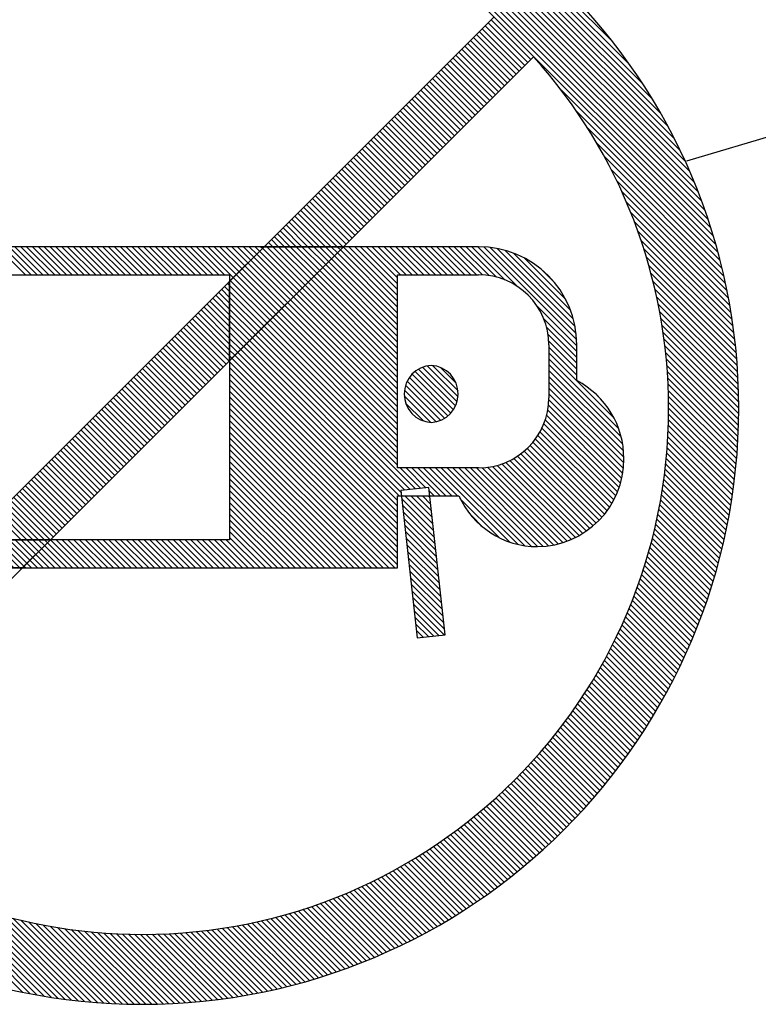
# Model space of a CAD drawing. Units: millimetres. Extents: x 0 to 420, y 0 to 297.
# Drawn here: x 83 to 85, y 153 to 156 of the extents above; entities that cross this region are included whole.
import ezdxf

# ---------------------------------------------------------------- set-up
doc = ezdxf.new("R2010")
doc.units = ezdxf.units.MM
doc.header["$LTSCALE"] = 0.183371
doc.layers.add('NoLayerName_001', color=7, linetype='Continuous')

# ---------------------------------------------------------------- blocks, each defined once
blk = doc.blocks.new('JZB_0041')
at = {"layer": 'NoLayerName_001', "color": 7, "linetype": 'Continuous', "lineweight": 25}
for p, q in [((0.1082, 0.3616), (0.2387, 0.2311)), ((0.1222, 0.3668), (0.2483, 0.2407)), ((0.1415, 0.3668), (0.2579, 0.2504)), ((0.1608, 0.3668), (0.2676, 0.26)), ((0.18, 0.3668), (0.2772, 0.2696)), ((0.1993, 0.3668), (0.2868, 0.2793)), ((0.2185, 0.3668), (0.2965, 0.2889)), ((0.2378, 0.3668), (0.3061, 0.2985)), ((0.2571, 0.3668), (0.3157, 0.3081)), ((0.2763, 0.3668), (0.3253, 0.3178)), ((0.2956, 0.3668), (0.335, 0.3274)), ((0.3148, 0.3668), (0.3446, 0.337)), ((0.3341, 0.3668), (0.3542, 0.3467)), ((0.3533, 0.3668), (0.3639, 0.3563)), ((0.3726, 0.3668), (0.3735, 0.3659)), ((0.0793, 0.3327), (0.2098, 0.2022)), ((0.089, 0.3423), (0.2194, 0.2118)), ((0.0986, 0.3519), (0.2291, 0.2215)), ((0.0408, 0.2942), (0.1713, 0.1637)), ((0.0505, 0.3038), (0.1809, 0.1733)), ((0.0601, 0.3134), (0.1905, 0.183)), ((0.0697, 0.323), (0.2002, 0.1926)), ((0.0119, 0.2653), (0.1424, 0.1348)), ((0.0216, 0.2749), (0.152, 0.1444)), ((0.0312, 0.2845), (0.1617, 0.1541)), ((0, 0.2387), (0.1231, 0.1156)), ((0.0023, 0.2556), (0.1328, 0.1252)), ((0, 0.2194), (0.1135, 0.1059)), ((0, 0.2002), (0.1039, 0.0963)), ((0, 0.1809), (0.0943, 0.0867)), ((0, 0.1617), (0.0846, 0.077)), ((0, 0.1424), (0.075, 0.0674)), ((0, 0.1231), (0.0654, 0.0578)), ((0, 0.1039), (0.0557, 0.0481)), ((0, 0.0846), (0.0461, 0.0385)), ((0, 0.0654), (0.0365, 0.0289)), ((0, 0.0461), (0.0269, 0.0193)), ((0, 0.0269), (0.0172, 0.0096)), ((0, 0.0076), (0.0076, 0))]:
    blk.add_line(p, q, dxfattribs=at)
blk = doc.blocks.new('JZB_0042')
at = {"layer": 'NoLayerName_001', "color": 7, "linetype": 'Continuous', "lineweight": 25}
for p, q in [((0.0674, 0.0687), (0.1361, 0)), ((0.077, 0.0784), (0.1554, 0)), ((0.0867, 0.088), (0.1747, 0)), ((0.1016, 0.0923), (0.1939, 0)), ((0.1209, 0.0923), (0.2132, 0)), ((0.1401, 0.0923), (0.2324, 0)), ((0.1594, 0.0923), (0.2517, 0)), ((0.1786, 0.0923), (0.2653, 0.0056)), ((0.1979, 0.0923), (0.275, 0.0152)), ((0.2171, 0.0923), (0.2846, 0.0249)), ((0.2364, 0.0923), (0.2942, 0.0345)), ((0.2557, 0.0923), (0.3039, 0.0441)), ((0.2749, 0.0923), (0.3135, 0.0537)), ((0.2942, 0.0923), (0.3231, 0.0634)), ((0.3134, 0.0923), (0.3327, 0.073)), ((0.3327, 0.0923), (0.3424, 0.0826)), ((0.3519, 0.0923), (0.352, 0.0923)), ((0.0385, 0.0398), (0.0784, 0)), ((0.0481, 0.0495), (0.0976, 0)), ((0.0578, 0.0591), (0.1169, 0)), ((0, 0.0013), (0.0013, 0)), ((0.0096, 0.011), (0.0206, 0)), ((0.0193, 0.0206), (0.0399, 0)), ((0.0289, 0.0302), (0.0591, 0))]:
    blk.add_line(p, q, dxfattribs=at)
blk = doc.blocks.new('JZB_0043')
at = {"layer": 'NoLayerName_001', "color": 7, "linetype": 'Continuous', "lineweight": 25}
for p, q in [((2.5272, 3.8367), (3.8383, 2.5256)), ((2.5551, 3.8281), (3.8296, 2.5535)), ((2.5837, 3.8187), (3.8203, 2.5821)), ((2.6131, 3.8086), (3.8102, 2.6115)), ((2.6432, 3.7977), (3.7993, 2.6417)), ((2.6743, 3.7859), (3.7874, 2.6728)), ((2.7065, 3.773), (3.7746, 2.7049)), ((2.7398, 3.7589), (3.7605, 2.7382)), ((2.7745, 3.7435), (3.7451, 2.7729)), ((2.8107, 3.7266), (3.7281, 2.8091)), ((2.8488, 3.7077), (3.7093, 2.8472)), ((2.8891, 3.6867), (3.6882, 2.8875)), ((2.9322, 3.6628), (3.6644, 2.9307)), ((2.9791, 3.6352), (3.6368, 2.9775)), ((3.031, 3.6025), (3.6041, 3.0294)), ((3.0907, 3.562), (3.5636, 3.0892)), ((3.1651, 3.507), (3.5086, 3.1635)), ((3.0787, 3.2082), (3.2091, 3.0778)), ((3.0883, 3.2179), (3.2187, 3.0875)), ((3.0979, 3.2275), (3.2283, 3.0971)), ((3.1076, 3.2371), (3.2379, 3.1067)), ((3.0498, 3.1793), (3.1802, 3.0489)), ((3.0594, 3.189), (3.1898, 3.0586)), ((3.069, 3.1986), (3.1994, 3.0682)), ((3.0113, 3.1408), (3.1417, 3.0104)), ((3.0209, 3.1504), (3.1513, 3.0201)), ((3.0305, 3.1601), (3.1609, 3.0297)), ((3.0401, 3.1697), (3.1705, 3.0393)), ((2.9824, 3.1119), (3.1128, 2.9815)), ((2.992, 3.1216), (3.1224, 2.9912)), ((3.0016, 3.1312), (3.132, 3.0008)), ((2.9535, 3.083), (3.0839, 2.9526)), ((2.9631, 3.0927), (3.0935, 2.9623)), ((2.9727, 3.1023), (3.1031, 2.9719)), ((2.915, 3.0445), (3.0454, 2.9141)), ((2.9246, 3.0542), (3.055, 2.9238)), ((2.9342, 3.0638), (3.0646, 2.9334)), ((2.9439, 3.0734), (3.0743, 2.943)), ((2.8861, 3.0156), (3.0165, 2.8852)), ((2.8957, 3.0253), (3.0261, 2.8949)), ((2.9053, 3.0349), (3.0357, 2.9045)), ((2.8572, 2.9868), (2.9876, 2.8564)), ((2.8668, 2.9964), (2.9972, 2.866)), ((2.8765, 3.006), (3.0069, 2.8756)), ((3.3375, 3.0072), (3.8463, 2.4984)), ((2.8187, 2.9482), (2.9491, 2.8178)), ((2.8283, 2.9579), (2.9587, 2.8275)), ((2.8379, 2.9675), (2.9683, 2.8371)), ((2.8476, 2.9771), (2.978, 2.8467)), ((2.7898, 2.9194), (2.9202, 2.7889)), ((2.7994, 2.929), (2.9298, 2.7986)), ((2.809, 2.9386), (2.9395, 2.8082)), ((3.3881, 2.9373), (3.8537, 2.4717)), ((2.7609, 2.8905), (2.8913, 2.7601)), ((2.7705, 2.9001), (2.9009, 2.7697)), ((2.7802, 2.9097), (2.9106, 2.7793)), ((2.7224, 2.852), (2.8528, 2.7215)), ((2.732, 2.8616), (2.8624, 2.7312)), ((2.7416, 2.8712), (2.8721, 2.7408)), ((2.7513, 2.8808), (2.8817, 2.7504)), ((3.4252, 2.8809), (3.8606, 2.4456)), ((2.6935, 2.8231), (2.8239, 2.6926)), ((2.7031, 2.8327), (2.8335, 2.7023)), ((2.7128, 2.8423), (2.8432, 2.7119)), ((3.455, 2.8318), (3.867, 2.4199)), ((2.655, 2.7846), (2.7854, 2.6541)), ((2.6646, 2.7942), (2.795, 2.6638)), ((2.6742, 2.8038), (2.8047, 2.6734)), ((2.6839, 2.8134), (2.8143, 2.683)), ((3.4801, 2.7875), (3.8729, 2.3948)), ((2.6261, 2.7557), (2.7565, 2.6252)), ((2.6357, 2.7653), (2.7661, 2.6349)), ((2.6454, 2.7749), (2.7758, 2.6445)), ((2.5972, 2.7268), (2.7276, 2.5963)), ((2.6068, 2.7364), (2.7373, 2.606)), ((2.6165, 2.746), (2.7469, 2.6156)), ((3.5017, 2.7466), (3.8783, 2.37)), ((2.5587, 2.6883), (2.6891, 2.5578)), ((2.5683, 2.6979), (2.6988, 2.5675)), ((2.5779, 2.7075), (2.7084, 2.5771)), ((2.5876, 2.7172), (2.718, 2.5867)), ((3.5207, 2.7084), (3.8834, 2.3457)), ((2.5298, 2.6594), (2.6602, 2.5289)), ((2.5394, 2.669), (2.6699, 2.5386)), ((2.5491, 2.6786), (2.6795, 2.5482)), ((3.5376, 2.6723), (3.888, 2.3218)), ((2.5009, 2.6305), (2.6314, 2.5001)), ((2.5105, 2.6401), (2.641, 2.5097)), ((2.5202, 2.6497), (2.6506, 2.5193)), ((3.5527, 2.6379), (3.8923, 2.2983)), ((2.4624, 2.592), (2.5631, 2.4913)), ((2.472, 2.6016), (2.5823, 2.4913)), ((2.4817, 2.6112), (2.6016, 2.4913)), ((2.4913, 2.6209), (2.6208, 2.4913)), ((3.5663, 2.605), (3.8962, 2.2751)), ((2.4335, 2.5631), (2.5053, 2.4913)), ((2.4431, 2.5727), (2.5246, 2.4913)), ((2.4528, 2.5823), (2.5438, 2.4913)), ((3.5787, 2.5734), (3.8998, 2.2523)), ((2.4046, 2.5342), (2.4475, 2.4913)), ((2.4143, 2.5438), (2.4668, 2.4913)), ((2.4239, 2.5535), (2.486, 2.4913)), ((3.59, 2.5428), (3.9031, 2.2297)), ((2.3661, 2.4957), (2.3705, 2.4913)), ((2.3757, 2.5053), (2.3898, 2.4913)), ((2.3854, 2.5149), (2.409, 2.4913)), ((2.395, 2.5246), (2.4283, 2.4913)), ((3.6003, 2.5133), (3.9061, 2.2075)), ((1.4846, 2.4913), (1.5769, 2.399)), ((1.5039, 2.4913), (1.5962, 2.399)), ((1.5231, 2.4913), (1.6155, 2.399)), ((1.5424, 2.4913), (1.6347, 2.399)), ((1.5617, 2.4913), (1.654, 2.399)), ((1.5809, 2.4913), (1.6732, 2.399)), ((1.6002, 2.4913), (1.6925, 2.399)), ((1.6194, 2.4913), (1.7118, 2.399)), ((1.6387, 2.4913), (1.731, 2.399)), ((1.6579, 2.4913), (1.7503, 2.399)), ((1.6772, 2.4913), (1.7695, 2.399)), ((1.6965, 2.4913), (1.7888, 2.399)), ((1.7157, 2.4913), (1.808, 2.399)), ((1.735, 2.4913), (1.8273, 2.399)), ((1.7542, 2.4913), (1.8466, 2.399)), ((1.7735, 2.4913), (1.8658, 2.399)), ((1.7928, 2.4913), (1.8851, 2.399)), ((1.812, 2.4913), (1.9043, 2.399)), ((1.8313, 2.4913), (1.9236, 2.399)), ((1.8505, 2.4913), (1.9429, 2.399)), ((1.8698, 2.4913), (1.9621, 2.399)), ((1.889, 2.4913), (1.9814, 2.399)), ((1.9083, 2.4913), (2.0006, 2.399)), ((1.9276, 2.4913), (2.0199, 2.399)), ((1.9468, 2.4913), (2.0391, 2.399)), ((1.9661, 2.4913), (2.0584, 2.399)), ((1.9853, 2.4913), (2.0777, 2.399)), ((2.0046, 2.4913), (2.0969, 2.399)), ((2.0238, 2.4913), (2.1162, 2.399)), ((2.0431, 2.4913), (2.1354, 2.399)), ((2.0624, 2.4913), (2.1547, 2.399)), ((2.0816, 2.4913), (2.1739, 2.399)), ((2.1009, 2.4913), (2.1932, 2.399)), ((2.1201, 2.4913), (2.2125, 2.399)), ((2.1394, 2.4913), (2.2317, 2.399)), ((2.1587, 2.4913), (2.2602, 2.3898)), ((2.1779, 2.4913), (2.2698, 2.3994)), ((2.1972, 2.4913), (2.2794, 2.409)), ((2.2164, 2.4913), (2.2891, 2.4187)), ((2.2357, 2.4913), (2.2987, 2.4283)), ((2.2549, 2.4913), (2.3083, 2.4379)), ((2.2742, 2.4913), (2.318, 2.4475)), ((2.2935, 2.4913), (2.3276, 2.4572)), ((2.3127, 2.4913), (2.3372, 2.4668)), ((2.332, 2.4913), (2.3468, 2.4764)), ((2.3512, 2.4913), (2.3565, 2.4861)), ((2.5928, 2.4615), (2.8004, 2.254)), ((2.6025, 2.4712), (2.8004, 2.2732)), ((2.6121, 2.4808), (2.8004, 2.2925)), ((2.6217, 2.4904), (2.8004, 2.3117)), ((2.6401, 2.4913), (2.8004, 2.331)), ((2.6594, 2.4913), (2.8004, 2.3503)), ((2.6786, 2.4913), (2.8004, 2.3695)), ((2.6979, 2.4913), (2.8004, 2.3888)), ((2.7171, 2.4913), (2.8095, 2.399)), ((2.7364, 2.4913), (2.8287, 2.399)), ((2.7557, 2.4913), (2.848, 2.399)), ((2.7749, 2.4913), (2.8672, 2.399)), ((2.7942, 2.4913), (2.8865, 2.399)), ((2.8134, 2.4913), (2.9058, 2.399)), ((2.8327, 2.4913), (2.925, 2.399)), ((2.8519, 2.4913), (2.9443, 2.399)), ((2.8712, 2.4913), (2.9635, 2.399)), ((2.8905, 2.4913), (2.9828, 2.399)), ((2.9097, 2.4913), (3.002, 2.399)), ((2.929, 2.4913), (3.0213, 2.399)), ((2.9482, 2.4913), (3.0406, 2.399)), ((2.9675, 2.4913), (3.0598, 2.399)), ((2.9868, 2.4913), (3.0794, 2.3986)), ((3.006, 2.4913), (3.1009, 2.3964)), ((3.0253, 2.4913), (3.1252, 2.3914)), ((3.0445, 2.4913), (3.1541, 2.3817)), ((3.0638, 2.4913), (3.1954, 2.3597)), ((3.0835, 2.4909), (3.389, 2.1853)), ((3.1045, 2.4891), (3.3872, 2.2064)), ((3.1273, 2.4855), (3.3837, 2.2291)), ((3.1524, 2.4797), (3.3779, 2.2543)), ((3.1811, 2.4703), (3.3685, 2.2829)), ((3.6097, 2.4846), (3.9087, 2.1856)), ((2.564, 2.4326), (2.8004, 2.1962)), ((2.5736, 2.4423), (2.8004, 2.2155)), ((2.5832, 2.4519), (2.8004, 2.2347)), ((3.216, 2.4546), (3.3528, 2.3178)), ((3.6183, 2.4567), (3.9111, 2.1639)), ((3.6263, 2.4295), (3.9133, 2.1425)), ((2.5351, 2.4038), (2.8004, 2.1384)), ((2.5447, 2.4134), (2.8004, 2.1577)), ((2.5543, 2.423), (2.8004, 2.1769)), ((3.2742, 2.4157), (3.3139, 2.376)), ((3.6335, 2.403), (3.9151, 2.1214)), ((2.2409, 2.3705), (2.2482, 2.3632)), ((2.2482, 2.3824), (2.2506, 2.3801)), ((2.4966, 2.3652), (2.8004, 2.0614)), ((2.5062, 2.3749), (2.8004, 2.0806)), ((2.5158, 2.3845), (2.8004, 2.0999)), ((2.5254, 2.3941), (2.8004, 2.1192)), ((3.6402, 2.3771), (3.9167, 2.1005)), ((2.2024, 2.332), (2.2482, 2.2862)), ((2.212, 2.3416), (2.2482, 2.3054)), ((2.2217, 2.3513), (2.2482, 2.3247)), ((2.2313, 2.3609), (2.2482, 2.3439)), ((2.4677, 2.3363), (2.8004, 2.0036)), ((2.4773, 2.346), (2.8004, 2.0229)), ((2.4869, 2.3556), (2.8004, 2.0421)), ((3.6463, 2.3517), (3.9181, 2.0799)), ((2.1735, 2.3031), (2.2482, 2.2284)), ((2.1832, 2.3127), (2.2482, 2.2476)), ((2.1928, 2.3224), (2.2482, 2.2669)), ((2.4388, 2.3075), (2.8004, 1.9458)), ((2.4484, 2.3171), (2.8004, 1.9651)), ((2.458, 2.3267), (2.8004, 1.9844)), ((3.6519, 2.3269), (3.9193, 2.0595)), ((3.657, 2.3025), (3.9202, 2.0393)), ((2.1446, 2.2742), (2.2482, 2.1706)), ((2.1543, 2.2839), (2.2482, 2.1899)), ((2.1639, 2.2935), (2.2482, 2.2091)), ((2.4003, 2.2689), (2.8004, 1.8688)), ((2.4099, 2.2786), (2.8004, 1.8881)), ((2.4195, 2.2882), (2.8004, 1.9073)), ((2.4292, 2.2978), (2.8004, 1.9266)), ((3.2584, 2.2967), (3.3895, 2.1656)), ((3.6617, 2.2786), (3.9209, 2.0193)), ((2.1061, 2.2357), (2.2366, 2.1052)), ((2.1157, 2.2453), (2.2462, 2.1149)), ((2.1254, 2.255), (2.2482, 2.1321)), ((2.135, 2.2646), (2.2482, 2.1514)), ((2.3714, 2.24), (2.8004, 1.811)), ((2.381, 2.2497), (2.8004, 1.8303)), ((2.3906, 2.2593), (2.8004, 1.8496)), ((3.2804, 2.2554), (3.3895, 2.1463)), ((3.6659, 2.2551), (3.9214, 1.9996)), ((2.0772, 2.2068), (2.2077, 2.0763)), ((2.0869, 2.2164), (2.2173, 2.086)), ((2.0965, 2.2261), (2.227, 2.0956)), ((2.3425, 2.2112), (2.859, 1.6946)), ((2.3521, 2.2208), (2.8004, 1.7725)), ((2.3618, 2.2304), (2.8004, 1.7918)), ((3.29, 2.2265), (3.3895, 2.1271)), ((3.295, 2.2023), (3.3895, 2.1078)), ((3.6697, 2.232), (3.9217, 1.98)), ((3.6732, 2.2093), (3.9218, 1.9606)), ((2.0483, 2.1779), (2.1788, 2.0475)), ((2.058, 2.1876), (2.1885, 2.0571)), ((2.0676, 2.1972), (2.1981, 2.0667)), ((2.304, 2.1726), (2.805, 1.6716)), ((2.3136, 2.1823), (2.8113, 1.6846)), ((2.3232, 2.1919), (2.8244, 1.6907)), ((2.3329, 2.2015), (2.8417, 1.6927)), ((3.2973, 2.1808), (3.3895, 2.0886)), ((3.6763, 2.1869), (3.9217, 1.9415)), ((2.0098, 2.1394), (2.1403, 2.0089)), ((2.0195, 2.149), (2.1499, 2.0186)), ((2.0291, 2.1587), (2.1596, 2.0282)), ((2.0387, 2.1683), (2.1692, 2.0378)), ((2.2751, 2.1437), (2.8004, 1.6185)), ((2.2847, 2.1534), (2.8004, 1.6377)), ((2.2944, 2.163), (2.8004, 1.657)), ((3.2976, 2.1612), (3.3895, 2.0693)), ((3.2976, 2.1419), (3.5119, 1.9276)), ((3.6791, 2.1649), (3.9215, 1.9225)), ((3.6815, 2.1431), (3.921, 1.9037)), ((1.9809, 2.1105), (2.1114, 1.98)), ((1.9906, 2.1202), (2.1211, 1.9897)), ((2.0002, 2.1298), (2.1307, 1.9993)), ((2.2482, 2.1128), (2.8004, 1.5607)), ((2.2558, 2.1245), (2.8004, 1.5799)), ((2.2655, 2.1341), (2.8004, 1.5992)), ((3.2976, 2.1227), (3.5268, 1.8935)), ((3.6837, 2.1217), (3.9204, 1.8851)), ((1.9521, 2.0816), (2.0825, 1.9512)), ((1.9617, 2.0913), (2.0922, 1.9608)), ((1.9713, 2.1009), (2.1018, 1.9704)), ((2.2482, 2.0936), (2.8004, 1.5414)), ((2.2482, 2.0743), (2.8004, 1.5222)), ((2.8578, 2.081), (2.9837, 1.9551)), ((2.8694, 2.0887), (2.9906, 1.9675)), ((2.8825, 2.0949), (2.9958, 1.9815)), ((2.8974, 2.0992), (2.9989, 1.9977)), ((2.9154, 2.1005), (2.9989, 2.0169)), ((2.9411, 2.094), (2.9924, 2.0427)), ((3.2976, 2.1034), (3.5353, 1.8657)), ((3.2976, 2.0841), (3.5403, 1.8415)), ((3.6855, 2.1006), (3.9196, 1.8666)), ((3.6871, 2.0798), (3.9186, 1.8483)), ((1.9135, 2.0431), (2.044, 1.9126)), ((1.9232, 2.0528), (2.0537, 1.9223)), ((1.9328, 2.0624), (2.0633, 1.9319)), ((1.9424, 2.072), (2.0729, 1.9415)), ((2.2482, 2.0551), (2.8004, 1.5029)), ((2.8318, 2.0492), (2.9542, 1.9269)), ((2.8391, 2.0613), (2.9654, 1.9349)), ((2.8477, 2.0718), (2.9753, 1.9443)), ((3.2976, 2.0649), (3.543, 1.8195)), ((3.2976, 2.0456), (3.5439, 1.7993)), ((3.6884, 2.0593), (3.9175, 1.8302)), ((1.8846, 2.0142), (2.0151, 1.8837)), ((1.8943, 2.0239), (2.0248, 1.8934)), ((1.9039, 2.0335), (2.0344, 1.903)), ((2.2482, 2.0358), (2.8004, 1.4836)), ((2.2482, 2.0165), (2.8004, 1.4644)), ((2.8227, 2.0198), (2.9268, 1.9158)), ((2.8263, 2.0355), (2.9414, 1.9204)), ((3.2976, 2.0264), (3.5437, 1.7802)), ((3.6895, 2.0389), (3.9162, 1.8122)), ((3.6902, 2.0189), (3.9147, 1.7944)), ((1.8461, 1.9757), (1.9766, 1.8452)), ((1.8558, 1.9854), (1.9863, 1.8549)), ((1.8654, 1.995), (1.9959, 1.8645)), ((1.875, 2.0046), (2.0055, 1.8741)), ((2.2482, 1.9973), (2.8004, 1.4451)), ((2.2482, 1.978), (2.7911, 1.4352)), ((2.8221, 2.0012), (2.9097, 1.9135)), ((2.8268, 1.9773), (2.8858, 1.9182)), ((3.2975, 1.988), (3.5402, 1.7453)), ((3.2976, 2.0071), (3.5424, 1.7623)), ((3.4556, 2.0032), (3.4634, 1.9954)), ((3.6908, 1.9991), (3.9132, 1.7767)), ((3.6911, 1.9795), (3.9114, 1.7592)), ((1.8172, 1.9468), (1.9477, 1.8163)), ((1.8269, 1.9565), (1.9574, 1.826)), ((1.8365, 1.9661), (1.967, 1.8356)), ((2.2482, 1.9588), (2.7718, 1.4352)), ((3.2938, 1.9532), (3.5332, 1.7138)), ((3.2962, 1.97), (3.537, 1.7292)), ((3.6912, 1.9601), (3.9096, 1.7418)), ((1.7884, 1.918), (1.9189, 1.7874)), ((1.798, 1.9276), (1.9285, 1.7971)), ((1.8076, 1.9372), (1.9381, 1.8067)), ((2.2482, 1.9395), (2.7526, 1.4352)), ((2.2482, 1.9203), (2.7333, 1.4352)), ((3.2859, 1.9225), (3.5234, 1.6851)), ((3.2903, 1.9374), (3.5286, 1.6991)), ((3.6908, 1.9221), (3.9054, 1.7075)), ((3.6911, 1.941), (3.9075, 1.7246)), ((1.7498, 1.8794), (1.8803, 1.7489)), ((1.7595, 1.8891), (1.89, 1.7586)), ((1.7691, 1.8987), (1.8996, 1.7682)), ((1.7787, 1.9083), (1.9092, 1.7778)), ((2.2482, 1.901), (2.7141, 1.4352)), ((2.2482, 1.8817), (2.6948, 1.4352)), ((3.2683, 1.8824), (3.5043, 1.6463)), ((3.2748, 1.8951), (3.5112, 1.6587)), ((3.2807, 1.9084), (3.5176, 1.6716)), ((3.6896, 1.8848), (3.9007, 1.6737)), ((3.6903, 1.9033), (3.9031, 1.6905)), ((1.721, 1.8506), (1.8515, 1.72)), ((1.7306, 1.8602), (1.8611, 1.7297)), ((1.7402, 1.8698), (1.8707, 1.7393)), ((2.2482, 1.8625), (2.6756, 1.4352)), ((3.2448, 1.8481), (3.4807, 1.6122)), ((3.2532, 1.8589), (3.4891, 1.6231)), ((3.2611, 1.8703), (3.497, 1.6345)), ((3.6876, 1.8483), (3.8955, 1.6404)), ((3.6887, 1.8664), (3.8981, 1.657)), ((1.6921, 1.8217), (1.8226, 1.6912)), ((1.7017, 1.8313), (1.8322, 1.7008)), ((1.7113, 1.8409), (1.8418, 1.7104)), ((2.2482, 1.8432), (2.6563, 1.4352)), ((2.2482, 1.824), (2.637, 1.4352)), ((3.2161, 1.819), (3.4529, 1.5822)), ((3.2263, 1.8281), (3.4627, 1.5917)), ((3.2358, 1.8378), (3.4719, 1.6017)), ((3.6863, 1.8303), (3.8927, 1.6239)), ((1.6535, 1.7831), (1.7841, 1.6526)), ((1.6632, 1.7928), (1.7937, 1.6623)), ((1.6728, 1.8024), (1.8033, 1.6719)), ((1.6824, 1.812), (1.8129, 1.6815)), ((2.2482, 1.8047), (2.6178, 1.4352)), ((2.2482, 1.7854), (2.5985, 1.4352)), ((3.1566, 1.7822), (3.3973, 1.5415)), ((3.1698, 1.7883), (3.4094, 1.5487)), ((3.1823, 1.7951), (3.421, 1.5564)), ((3.1942, 1.8024), (3.4321, 1.5645)), ((3.2055, 1.8104), (3.4427, 1.5731)), ((3.6833, 1.7948), (3.8867, 1.5914)), ((3.6849, 1.8124), (3.8897, 1.6076)), ((1.6247, 1.7543), (1.7552, 1.6237)), ((1.6343, 1.7639), (1.7648, 1.6334)), ((1.6439, 1.7735), (1.7744, 1.643)), ((2.2482, 1.7662), (2.5793, 1.4352)), ((2.809, 1.7639), (2.8763, 1.6966)), ((2.8282, 1.7639), (2.8936, 1.6985)), ((2.8475, 1.7639), (2.9398, 1.6716)), ((2.8667, 1.7639), (2.9591, 1.6716)), ((2.886, 1.7639), (2.9783, 1.6716)), ((2.9053, 1.7639), (2.9976, 1.6716)), ((2.9245, 1.7639), (3.168, 1.5204)), ((2.9438, 1.7639), (3.1951, 1.5126)), ((2.963, 1.7639), (3.219, 1.508)), ((2.9823, 1.7639), (3.2406, 1.5057)), ((3.0016, 1.7639), (3.2605, 1.505)), ((3.0208, 1.7639), (3.279, 1.5058)), ((3.0401, 1.7639), (3.2964, 1.5077)), ((3.0593, 1.7639), (3.3128, 1.5104)), ((3.0783, 1.7642), (3.3285, 1.514)), ((3.096, 1.7658), (3.3435, 1.5183)), ((3.1125, 1.7686), (3.3578, 1.5232)), ((3.128, 1.7723), (3.3715, 1.5288)), ((3.1427, 1.7769), (3.3847, 1.5349)), ((3.6795, 1.76), (3.8803, 1.5593)), ((3.6815, 1.7773), (3.8835, 1.5753)), ((1.5958, 1.7254), (1.7263, 1.5949)), ((1.6054, 1.735), (1.7359, 1.6045)), ((1.615, 1.7446), (1.7456, 1.6141)), ((2.2482, 1.7469), (2.56, 1.4352)), ((2.2482, 1.7277), (2.5407, 1.4352)), ((3.6752, 1.7258), (3.8734, 1.5277)), ((3.6774, 1.7428), (3.8769, 1.5434)), ((1.5573, 1.6869), (1.6878, 1.5563)), ((1.5669, 1.6965), (1.6974, 1.566)), ((1.5765, 1.7061), (1.707, 1.5756)), ((1.5861, 1.7157), (1.7167, 1.5852)), ((2.2482, 1.7084), (2.5215, 1.4352)), ((2.2482, 1.6892), (2.5022, 1.4352)), ((2.9039, 1.6883), (2.9206, 1.6716)), ((3.6703, 1.6922), (3.866, 1.4965)), ((3.6728, 1.709), (3.8698, 1.512)), ((1.5284, 1.658), (1.6588, 1.5275)), ((1.538, 1.6676), (1.6685, 1.5371)), ((1.5476, 1.6772), (1.6782, 1.5467)), ((2.2482, 1.6699), (2.483, 1.4352)), ((2.8137, 1.6629), (2.9184, 1.5582)), ((2.8243, 1.6716), (2.916, 1.5799)), ((2.8435, 1.6716), (2.9136, 1.6016)), ((2.8628, 1.6716), (2.9111, 1.6233)), ((2.882, 1.6716), (2.9087, 1.6449)), ((2.9013, 1.6716), (2.9063, 1.6666)), ((3.0054, 1.6638), (3.1351, 1.5341)), ((3.6648, 1.6592), (3.8583, 1.4657)), ((3.6676, 1.6757), (3.8622, 1.481)), ((1.4899, 1.6195), (1.5818, 1.5275)), ((1.4995, 1.6291), (1.6011, 1.5275)), ((1.5091, 1.6387), (1.6203, 1.5275)), ((1.5187, 1.6483), (1.6396, 1.5275)), ((2.2482, 1.6506), (2.4637, 1.4352)), ((2.2482, 1.6314), (2.4445, 1.4352)), ((2.8161, 1.6413), (2.9208, 1.5366)), ((2.8185, 1.6196), (2.9232, 1.5149)), ((3.6587, 1.6268), (3.8501, 1.4354)), ((3.6618, 1.6429), (3.8542, 1.4505)), ((1.4802, 1.6098), (1.5625, 1.5275)), ((2.2482, 1.6121), (2.4252, 1.4352)), ((2.2482, 1.5929), (2.4059, 1.4352)), ((2.821, 1.5979), (2.9257, 1.4932)), ((3.0395, 1.6104), (3.0817, 1.5682)), ((3.6521, 1.5949), (3.8415, 1.4054)), ((3.6555, 1.6108), (3.8459, 1.4204)), ((2.2482, 1.5736), (2.3867, 1.4352)), ((2.2482, 1.5544), (2.3674, 1.4352)), ((2.8234, 1.5762), (2.9281, 1.4715)), ((2.8258, 1.5545), (2.9305, 1.4499)), ((3.645, 1.5634), (3.8325, 1.3759)), ((3.6486, 1.5791), (3.8371, 1.3906)), ((1.6589, 1.5274), (1.7512, 1.4352)), ((1.6781, 1.5275), (1.7704, 1.4352)), ((1.6974, 1.5275), (1.7897, 1.4352)), ((1.7166, 1.5275), (1.8089, 1.4352)), ((1.7359, 1.5275), (1.8282, 1.4352)), ((1.7551, 1.5275), (1.8475, 1.4352)), ((1.7744, 1.5275), (1.8667, 1.4352)), ((1.7936, 1.5275), (1.886, 1.4352)), ((1.8129, 1.5275), (1.9052, 1.4352)), ((1.8322, 1.5275), (1.9245, 1.4352)), ((1.8514, 1.5275), (1.9437, 1.4352)), ((1.8707, 1.5275), (1.963, 1.4352)), ((1.8899, 1.5275), (1.9823, 1.4352)), ((1.9092, 1.5275), (2.0015, 1.4352)), ((1.9285, 1.5275), (2.0208, 1.4352)), ((1.9477, 1.5275), (2.04, 1.4352)), ((1.967, 1.5275), (2.0593, 1.4352)), ((1.9862, 1.5275), (2.0786, 1.4352)), ((2.0055, 1.5275), (2.0978, 1.4352)), ((2.0247, 1.5275), (2.1171, 1.4352)), ((2.044, 1.5275), (2.1363, 1.4352)), ((2.0633, 1.5275), (2.1556, 1.4352)), ((2.0825, 1.5275), (2.1748, 1.4352)), ((2.1018, 1.5275), (2.1941, 1.4352)), ((2.121, 1.5275), (2.2134, 1.4352)), ((2.1403, 1.5275), (2.2326, 1.4352)), ((2.1595, 1.5275), (2.2519, 1.4352)), ((2.1788, 1.5275), (2.2711, 1.4352)), ((2.1981, 1.5275), (2.2904, 1.4352)), ((2.2173, 1.5275), (2.3096, 1.4352)), ((2.2366, 1.5275), (2.3289, 1.4352)), ((2.2482, 1.5351), (2.3482, 1.4352)), ((2.8282, 1.5329), (2.9329, 1.4282)), ((3.6374, 1.5325), (3.8232, 1.3468)), ((3.6413, 1.5479), (3.8279, 1.3613)), ((1.63, 1.4986), (1.6934, 1.4352)), ((1.6396, 1.5082), (1.7126, 1.4352)), ((1.6493, 1.5178), (1.7319, 1.4352)), ((2.8306, 1.5112), (2.9353, 1.4065)), ((2.8331, 1.4895), (2.9377, 1.3848)), ((3.6293, 1.5021), (3.8134, 1.318)), ((3.6334, 1.5172), (3.8183, 1.3323)), ((1.5915, 1.46), (1.6164, 1.4352)), ((1.6011, 1.4697), (1.6356, 1.4352)), ((1.6108, 1.4793), (1.6549, 1.4352)), ((1.6204, 1.4889), (1.6741, 1.4352)), ((2.8355, 1.4678), (2.9402, 1.3631)), ((3.6164, 1.4573), (3.7981, 1.2755)), ((3.6208, 1.4721), (3.8033, 1.2896)), ((3.6251, 1.487), (3.8084, 1.3037)), ((1.5586, 1.4352), (1.5626, 1.4311)), ((1.5722, 1.4408), (1.5778, 1.4352)), ((1.5819, 1.4504), (1.5971, 1.4352)), ((2.8379, 1.4462), (2.9426, 1.3415)), ((3.6072, 1.428), (3.7875, 1.2476)), ((3.6118, 1.4426), (3.7929, 1.2615)), ((2.8403, 1.4245), (2.945, 1.3198)), ((2.8427, 1.4028), (2.9474, 1.2981)), ((3.5975, 1.3991), (3.7765, 1.2201)), ((3.6024, 1.4135), (3.782, 1.2338)), ((2.8452, 1.3811), (2.9498, 1.2764)), ((3.5875, 1.3706), (3.7652, 1.1929)), ((3.5926, 1.3848), (3.7709, 1.2065)), ((2.8476, 1.3594), (2.9522, 1.2548)), ((2.85, 1.3378), (2.9547, 1.2331)), ((3.5717, 1.3287), (3.7476, 1.1528)), ((3.577, 1.3425), (3.7535, 1.1661)), ((3.5823, 1.3565), (3.7594, 1.1794)), ((2.8524, 1.3161), (2.9538, 1.2147)), ((3.5606, 1.3012), (3.7354, 1.1264)), ((3.5662, 1.3149), (3.7415, 1.1395)), ((2.8548, 1.2944), (2.9364, 1.2128)), ((2.8573, 1.2727), (2.919, 1.211)), ((3.5492, 1.2741), (3.7229, 1.1004)), ((3.5549, 1.2876), (3.7292, 1.1133)), ((2.8597, 1.2511), (2.9016, 1.2091)), ((3.5313, 1.2342), (3.7036, 1.0619)), ((3.5374, 1.2474), (3.7101, 1.0746)), ((3.5433, 1.2607), (3.7166, 1.0875)), ((2.8621, 1.2294), (2.8843, 1.2072)), ((2.8645, 1.2077), (2.8669, 1.2053)), ((3.519, 1.208), (3.6903, 1.0366)), ((3.5252, 1.2211), (3.697, 1.0492)), ((3.4997, 1.1695), (3.6699, 0.9993)), ((3.5062, 1.1822), (3.6768, 1.0117)), ((3.5126, 1.1951), (3.6836, 1.0241)), ((3.4865, 1.1442), (3.6559, 0.9748)), ((3.4932, 1.1568), (3.6629, 0.987)), ((3.466, 1.107), (3.6343, 0.9386)), ((3.4729, 1.1193), (3.6415, 0.9506)), ((3.4797, 1.1317), (3.6487, 0.9627)), ((3.4447, 1.0705), (3.612, 0.9031)), ((3.4518, 1.0826), (3.6195, 0.9149)), ((3.4589, 1.0947), (3.6269, 0.9267)), ((3.4301, 1.0466), (3.5969, 0.8798)), ((3.4374, 1.0585), (3.6045, 0.8914)), ((3.4075, 1.0113), (3.5736, 0.8453)), ((3.4151, 1.023), (3.5814, 0.8567)), ((3.4226, 1.0347), (3.5892, 0.8682)), ((3.3843, 0.9768), (3.5496, 0.8115)), ((3.3921, 0.9882), (3.5577, 0.8227)), ((3.3999, 0.9997), (3.5656, 0.834)), ((3.3603, 0.943), (3.525, 0.7783)), ((3.3684, 0.9542), (3.5333, 0.7893)), ((3.3764, 0.9654), (3.5415, 0.8003)), ((3.3357, 0.9099), (3.4999, 0.7457)), ((3.344, 0.9208), (3.5083, 0.7565)), ((3.3522, 0.9319), (3.5167, 0.7673)), ((3.3103, 0.8775), (3.4741, 0.7137)), ((3.3188, 0.8882), (3.4827, 0.7243)), ((3.3273, 0.899), (3.4913, 0.7349)), ((3.2842, 0.8458), (3.4477, 0.6823)), ((3.293, 0.8563), (3.4565, 0.6927)), ((3.3017, 0.8668), (3.4653, 0.7032)), ((3.2575, 0.8148), (3.4206, 0.6516)), ((3.2664, 0.825), (3.4297, 0.6618)), ((3.2754, 0.8354), (3.4387, 0.672)), ((3.23, 0.7844), (3.393, 0.6214)), ((3.2392, 0.7945), (3.4023, 0.6314)), ((3.2484, 0.8046), (3.4115, 0.6414)), ((3.1924, 0.7451), (3.3553, 0.5821)), ((3.2019, 0.7548), (3.3648, 0.5919)), ((3.2113, 0.7646), (3.3743, 0.6016)), ((3.2207, 0.7745), (3.3837, 0.6115)), ((3.1633, 0.7163), (3.3262, 0.5534)), ((3.1731, 0.7258), (3.336, 0.5629)), ((3.1828, 0.7354), (3.3457, 0.5725)), ((3.1336, 0.6883), (3.2966, 0.5253)), ((3.1436, 0.6975), (3.3065, 0.5346)), ((3.1535, 0.7069), (3.3164, 0.5439)), ((3.0929, 0.6519), (3.2562, 0.4887)), ((3.1032, 0.6609), (3.2664, 0.4977)), ((3.1134, 0.6699), (3.2765, 0.5068)), ((3.1235, 0.6791), (3.2866, 0.516)), ((3.051, 0.6168), (3.2146, 0.4531)), ((3.0616, 0.6255), (3.2251, 0.4619)), ((3.0721, 0.6342), (3.2355, 0.4708)), ((3.0825, 0.643), (3.2459, 0.4797)), ((3.0079, 0.5829), (3.172, 0.4187)), ((3.0188, 0.5913), (3.1828, 0.4272)), ((3.0296, 0.5997), (3.1935, 0.4358)), ((3.0403, 0.6082), (3.2041, 0.4444)), ((2.9747, 0.5583), (3.1394, 0.3936)), ((2.9858, 0.5664), (3.1503, 0.4019)), ((2.9969, 0.5746), (3.1612, 0.4103)), ((2.9178, 0.5189), (3.0835, 0.3532)), ((2.9294, 0.5266), (3.0948, 0.3611)), ((2.9408, 0.5344), (3.1061, 0.3691)), ((2.9522, 0.5423), (3.1173, 0.3772)), ((2.9635, 0.5503), (3.1283, 0.3854)), ((2.8709, 0.4888), (3.0376, 0.322)), ((2.8827, 0.4962), (3.0492, 0.3297)), ((2.8945, 0.5037), (3.0607, 0.3375)), ((2.9062, 0.5112), (3.0722, 0.3453)), ((2.8226, 0.46), (2.9906, 0.2921)), ((2.8348, 0.4671), (3.0024, 0.2995)), ((2.8469, 0.4742), (3.0142, 0.3069)), ((2.8589, 0.4815), (3.026, 0.3144)), ((2.7604, 0.4259), (2.9301, 0.2562)), ((2.773, 0.4326), (2.9423, 0.2633)), ((2.7856, 0.4393), (2.9545, 0.2704)), ((2.798, 0.4461), (2.9666, 0.2775)), ((2.8104, 0.453), (2.9786, 0.2848)), ((1.2016, 0.4056), (1.5673, 0.0399)), ((2.696, 0.394), (2.8678, 0.2223)), ((2.7091, 0.4002), (2.8804, 0.2289)), ((2.722, 0.4065), (2.8929, 0.2356)), ((2.7349, 0.4129), (2.9054, 0.2424)), ((2.7477, 0.4194), (2.9178, 0.2493)), ((1.2383, 0.3882), (1.5913, 0.0351)), ((1.2731, 0.3726), (1.6149, 0.0308)), ((1.3064, 0.3585), (1.6382, 0.0267)), ((2.6157, 0.3588), (2.7904, 0.1841)), ((2.6293, 0.3644), (2.8035, 0.1903)), ((2.6428, 0.3702), (2.8165, 0.1965)), ((2.6563, 0.376), (2.8294, 0.2028)), ((2.6696, 0.3819), (2.8423, 0.2092)), ((2.6829, 0.3879), (2.8551, 0.2157)), ((1.3384, 0.3458), (1.6612, 0.023)), ((1.3693, 0.3342), (1.6838, 0.0197)), ((2.5319, 0.327), (2.7102, 0.1488)), ((2.5461, 0.3321), (2.7238, 0.1545)), ((2.5603, 0.3372), (2.7373, 0.1602)), ((2.5743, 0.3425), (2.7507, 0.1661)), ((2.5882, 0.3478), (2.764, 0.172)), ((2.602, 0.3533), (2.7773, 0.178)), ((1.3991, 0.3236), (1.7061, 0.0166)), ((1.428, 0.314), (1.7281, 0.0139)), ((1.4561, 0.3051), (1.7499, 0.0114)), ((1.4835, 0.297), (1.7713, 0.0092)), ((2.4294, 0.2947), (2.6127, 0.1115)), ((2.4444, 0.299), (2.6269, 0.1165)), ((2.4593, 0.3034), (2.641, 0.1217)), ((2.474, 0.3079), (2.655, 0.1269)), ((2.4887, 0.3125), (2.6689, 0.1323)), ((2.5032, 0.3173), (2.6828, 0.1377)), ((2.5176, 0.3221), (2.6965, 0.1432)), ((1.5102, 0.2896), (1.7925, 0.0072)), ((1.5363, 0.2827), (1.8135, 0.0055)), ((1.5618, 0.2765), (1.8342, 0.0041)), ((1.5868, 0.2707), (1.8547, 0.0029)), ((1.6113, 0.2655), (1.8749, 0.0019)), ((1.6353, 0.2607), (1.895, 0.0011)), ((2.2894, 0.2615), (2.4807, 0.0701)), ((2.3054, 0.2647), (2.4957, 0.0743)), ((2.3214, 0.268), (2.5107, 0.0786)), ((2.3372, 0.2714), (2.5256, 0.083)), ((2.3528, 0.275), (2.5403, 0.0875)), ((2.3684, 0.2787), (2.555, 0.0921)), ((2.3838, 0.2825), (2.5695, 0.0968)), ((2.3992, 0.2865), (2.584, 0.1016)), ((2.4144, 0.2905), (2.5984, 0.1065)), ((1.659, 0.2564), (1.9148, 0.0005)), ((1.6822, 0.2524), (1.9344, 0.0002)), ((1.705, 0.2488), (1.9538, 0)), ((1.7275, 0.2456), (1.9731, 0)), ((1.7496, 0.2428), (1.9921, 0.0002)), ((1.7714, 0.2402), (2.011, 0.0006)), ((1.7929, 0.238), (2.0297, 0.0012)), ((1.814, 0.2361), (2.0482, 0.0019)), ((1.8349, 0.2344), (2.0665, 0.0028)), ((1.8556, 0.2331), (2.0847, 0.0039)), ((1.8759, 0.2319), (2.1028, 0.0051)), ((1.8961, 0.2311), (2.1206, 0.0065)), ((1.9159, 0.2305), (2.1384, 0.008)), ((1.9356, 0.2301), (2.1559, 0.0097)), ((1.955, 0.2299), (2.1734, 0.0115)), ((1.9742, 0.23), (2.1907, 0.0135)), ((1.9932, 0.2302), (2.2078, 0.0156)), ((2.012, 0.2307), (2.2249, 0.0178)), ((2.0306, 0.2313), (2.2417, 0.0202)), ((2.049, 0.2322), (2.2585, 0.0227)), ((2.0673, 0.2332), (2.2751, 0.0253)), ((2.0853, 0.2344), (2.2916, 0.0281)), ((2.1032, 0.2358), (2.308, 0.031)), ((2.1209, 0.2374), (2.3243, 0.034)), ((2.1384, 0.2391), (2.3404, 0.0371)), ((2.1558, 0.241), (2.3565, 0.0403)), ((2.173, 0.243), (2.3724, 0.0436)), ((2.1901, 0.2452), (2.3882, 0.0471)), ((2.207, 0.2476), (2.4039, 0.0507)), ((2.2237, 0.2501), (2.4194, 0.0544)), ((2.2403, 0.2527), (2.4349, 0.0581)), ((2.2568, 0.2555), (2.4503, 0.062)), ((2.2732, 0.2584), (2.4655, 0.066))]:
    blk.add_line(p, q, dxfattribs=at)

msp = doc.modelspace()

# ---------------------------------------------------------------- linework, layer by layer
at = {"layer": 'NoLayerName_001', "color": 7, "linetype": 'Continuous', "lineweight": 25}
for p, q in [((103.8876, 161.274), (84.7038, 155.5277)), ((84.0701, 156.0013), (81.6282, 153.5595)), ((81.7588, 153.4289), (84.2008, 155.8712)), ((84.0202, 155.2465), (81.7737, 155.2465)), ((83.5762, 155.2465), (83.2018, 154.8721)), ((83.2018, 155.133), (83.3153, 155.2465)), ((83.3153, 155.2465), (83.5762, 155.2465)), ((81.7737, 155.1542), (83.2018, 155.1542)), ((83.2018, 155.1542), (83.2018, 154.2827)), ((83.2018, 154.8721), (83.2018, 155.133)), ((83.754, 154.5191), (83.754, 155.1542)), ((83.754, 155.1542), (84.0202, 155.1542)), ((84.2512, 154.9236), (84.2512, 154.7497)), ((84.3431, 154.806), (84.3431, 154.9236)), ((84.0202, 154.5191), (83.754, 154.5191)), ((83.8562, 154.4547), (83.7643, 154.4444)), ((83.7643, 154.4444), (83.8184, 153.9603)), ((83.9103, 153.9702), (83.8562, 154.4547)), ((83.754, 154.4268), (83.9553, 154.4268)), ((83.754, 154.1904), (83.754, 154.4268)), ((83.2018, 154.2827), (81.7737, 154.2827)), ((82.3515, 154.2827), (82.6125, 154.2827)), ((82.6125, 154.2827), (82.5202, 154.1904)), ((81.7737, 154.1904), (83.754, 154.1904)), ((82.5202, 154.1904), (82.2591, 154.1904)), ((83.8184, 153.9603), (83.9103, 153.9702))]:
    msp.add_line(p, q, dxfattribs=at)
for centre, radius, start, end in [((82.9145, 154.7145), 1.9609, 0.0152, 179.9848), ((82.9149, 154.7146), 1.7307, 90.0139, 179.9861), ((82.9196, 154.7157), 1.7252, 359.9779, 42.0463), ((84.0201, 154.9236), 0.3229, 0.0025, 89.9975), ((84.0201, 154.9231), 0.2311, 0.1258, 89.986), ((83.8693, 154.7624), 0.0938, 93.0171, 266.9829), ((83.8592, 154.7624), 0.0938, 273.1397, 86.8603), ((84.2093, 154.5507), 0.2883, 359.7271, 62.3481), ((84.02, 154.7503), 0.2312, 270.0295, 359.8587), ((82.9145, 154.7161), 1.9609, 180.0308, 359.9692), ((82.9139, 154.7161), 1.731, 270.0211, 359.9664), ((84.2107, 154.547), 0.2869, 270.5314, 0.4588), ((84.2141, 154.5444), 0.2842, 204.4381, 269.8592), ((82.9133, 154.7088), 1.7237, 227.9489, 270.038)]:
    msp.add_arc(centre, radius, start, end, dxfattribs=at)

# ---------------------------------------------------------------- block references
at = {"layer": 'NoLayerName_001'}
for name, p in [('JZB_0043', (80.9536, 152.7552)), ('JZB_0041', (83.2018, 154.8797)), ('JZB_0042', (82.2605, 154.1904))]:
    msp.add_blockref(name, p, dxfattribs=at)

doc.saveas('drawing.dxf')
